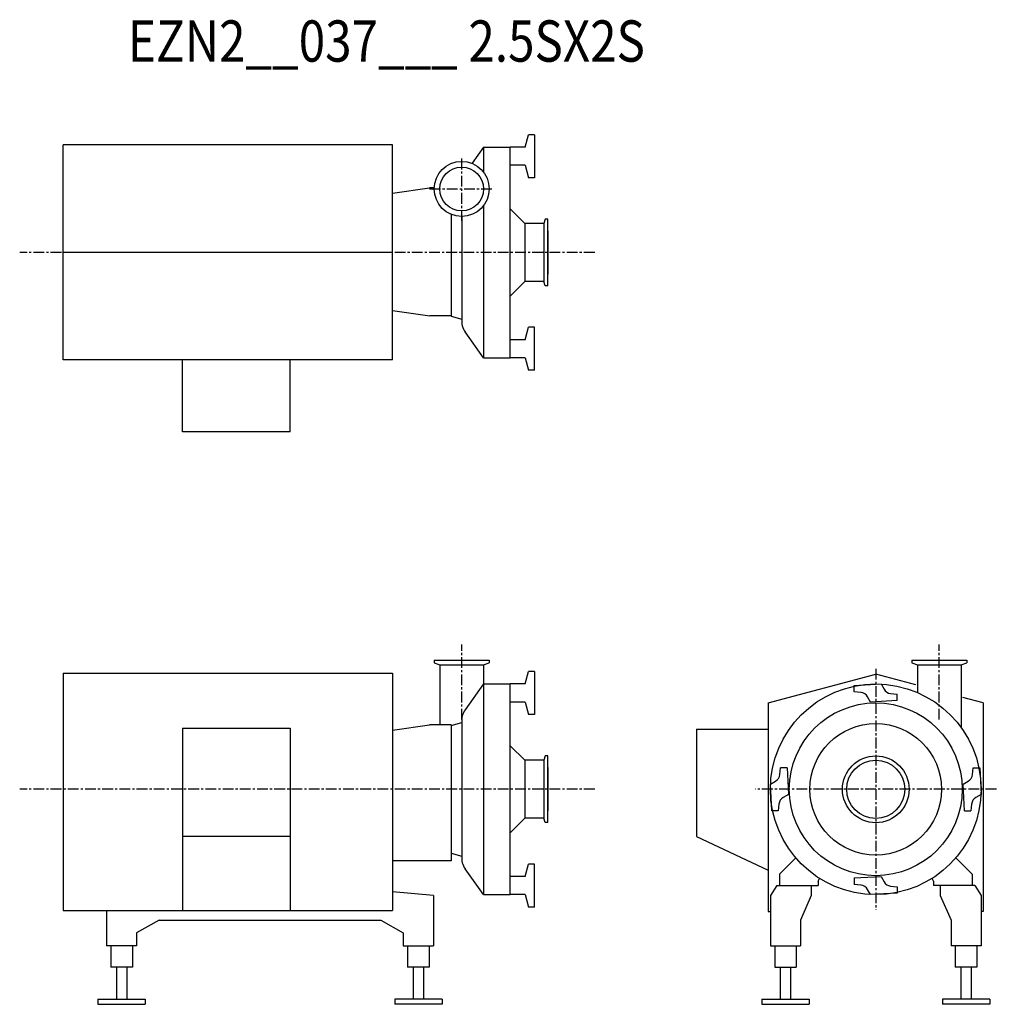
# Model space of a CAD drawing. Extents: x 788 to 1923, y 406 to 1551.
import ezdxf

# ---------------------------------------------------------------- set-up
doc = ezdxf.new("R2010")
doc.units = 0
doc.header["$MEASUREMENT"] = 0
doc.linetypes.add('CENTER', pattern=[2, 1.25, -0.25, 0.25, -0.25])
doc.layers.get('0').update_dxf_attribs({"linetype": 'CONTINUOUS'})
doc.styles.get("Standard").update_dxf_attribs({"font": 'txt', "bigfont": 'BIGFONT'})

msp = doc.modelspace()

# ---------------------------------------------------------------- linework, layer by layer
at = {"linetype": 'Continuous'}
for p, q in [((1375.5, 1402.5), (1379.4, 1417)), ((1386.4, 1417), (1379.4, 1417)), ((1386.4, 1417), (1386.4, 1367)), ((1327.4, 1402.5), (1313.9, 1383.7)), ((1327.4, 1402.5), (1358.4, 1402.5)), ((1327.4, 1402.5), (1327.4, 1373.4)), ((1375.5, 1402.5), (1358.4, 1402.5)), ((1358.4, 1157.5), (1358.4, 1402.5)), ((1375.5, 1381.5), (1358.9, 1381.5)), ((1375.5, 1381.5), (1379.4, 1367)), ((1386.4, 1367), (1379.4, 1367)), ((1221.4, 1348.8), (1264.5, 1355)), ((1269.9, 1355), (1264.5, 1355)), ((1327.4, 1334.4), (1327.4, 1157.5)), ((1358.4, 1330.7), (1375.3, 1313.8)), ((1289.5, 1324.4), (1289.5, 1205.8)), ((1302, 1321.9), (1302, 1202.5)), ((1401.9, 1305.3), (1401.9, 1254.8)), ((1358.4, 1229.3), (1375.3, 1246.3)), ((1221.4, 1212.4), (1264.7, 1206.3)), ((1289.7, 1206.4), (1264.7, 1206.3)), ((1289.5, 1205.8), (1302, 1202.5)), ((1375.5, 1178.5), (1379.4, 1193)), ((1386.4, 1193), (1379.4, 1193)), ((1386.4, 1143), (1386.4, 1193)), ((1327.4, 1157.5), (1305.8, 1187.6)), ((1375.5, 1178.5), (1358.9, 1178.5)), ((1327.4, 1157.5), (1358.4, 1157.5)), ((1375.5, 1157.5), (1358.4, 1157.5)), ((1375.5, 1157.5), (1379.4, 1143)), ((1386.4, 1143), (1379.4, 1143)), ((1375.5, 778.3), (1379.4, 792.8)), ((1386.4, 792.8), (1379.4, 792.8)), ((1386.4, 792.8), (1386.4, 742.8)), ((1327.4, 778.3), (1305.8, 748.2)), ((1327.4, 778.3), (1358.4, 778.3)), ((1327.4, 778.3), (1327.4, 533.3)), ((1375.5, 778.3), (1358.4, 778.3)), ((1358.4, 533.3), (1358.4, 778.3)), ((1758.3, 776.7), (1789.4, 778.3)), ((1758.3, 769.2), (1758.3, 776.7)), ((1766.1, 768.3), (1758.3, 769.2)), ((1789.4, 778.3), (1792.9, 772.2)), ((1800.5, 767.3), (1808.3, 766.4)), ((1375.5, 757.3), (1358.9, 757.3)), ((1375.5, 757.3), (1379.4, 742.8)), ((1777.3, 757.3), (1773.7, 763.4)), ((1808.3, 758.9), (1777.3, 757.3)), ((1808.3, 758.9), (1808.3, 766.4)), ((1289.5, 730), (1302, 733.4)), ((1302, 733.4), (1302, 578.2)), ((1386.4, 742.8), (1379.4, 742.8)), ((1221.4, 724.6), (1264.5, 730.8)), ((1289.5, 730.8), (1264.5, 730.8)), ((1289.5, 730.8), (1289.5, 572.8)), ((1358.4, 706.5), (1375.3, 689.6)), ((1401.9, 681.1), (1401.9, 630.6)), ((1671.9, 673), (1672.7, 680.8)), ((1680.2, 680.8), (1672.7, 680.8)), ((1680.2, 680.8), (1681.8, 649.7)), ((1895.8, 673), (1896.7, 680.8)), ((1896.7, 680.8), (1904.2, 680.8)), ((1904.2, 680.8), (1905.8, 649.7)), ((1660.8, 661.9), (1666.9, 665.4)), ((1884.8, 661.9), (1890.9, 665.4)), ((1662.4, 630.8), (1660.8, 661.9)), ((1886.4, 630.8), (1884.8, 661.9)), ((1681.8, 649.7), (1675.7, 646.2)), ((1905.8, 649.7), (1899.7, 646.2)), ((1670, 630.8), (1662.4, 630.8)), ((1670.8, 638.6), (1670, 630.8)), ((1886.4, 630.8), (1894, 630.8)), ((1894.8, 638.6), (1894, 630.8)), ((1358.4, 605.1), (1375.3, 622.1)), ((1289.5, 572.8), (1221.4, 572.8)), ((1289.5, 581.6), (1302, 578.2)), ((1327.4, 533.3), (1305.8, 563.4)), ((1375.5, 554.3), (1379.4, 568.8)), ((1386.4, 568.8), (1379.4, 568.8)), ((1386.4, 518.8), (1386.4, 568.8)), ((1375.5, 554.3), (1358.9, 554.3)), ((1758.3, 552.7), (1789.4, 554.3)), ((1758.3, 552.7), (1758.3, 545.2)), ((1789.4, 554.3), (1792.9, 548.2)), ((1766.1, 544.3), (1758.3, 545.2)), ((1777.3, 533.3), (1773.7, 539.4)), ((1800.5, 543.3), (1808.3, 542.4)), ((1808.3, 542.4), (1808.3, 534.9)), ((1327.4, 533.3), (1358.4, 533.3)), ((1375.5, 533.3), (1358.4, 533.3)), ((1375.5, 533.3), (1379.4, 518.8)), ((1808.3, 534.9), (1777.3, 533.3)), ((1386.4, 518.8), (1379.4, 518.8))]:
    msp.add_line(p, q, dxfattribs=at)
for p, q in [((838.4, 1155), (838.4, 1405)), ((1221.4, 1405), (838.4, 1405)), ((1221.4, 1155), (1221.4, 1405)), ((1399, 1318.8), (1397.2, 1313.8)), ((1401.9, 1318.8), (1399, 1318.8)), ((1401.9, 1241.3), (1401.9, 1318.8)), ((1397.2, 1313.8), (1375.3, 1313.8)), ((1375.3, 1313.8), (1375.3, 1246.3)), ((1397.2, 1313.8), (1397.2, 1246.3)), ((1221.4, 1280), (838.4, 1280)), ((1397.2, 1246.3), (1375.3, 1246.3)), ((1399, 1241.3), (1397.2, 1246.3)), ((1401.9, 1241.3), (1399, 1241.3)), ((1221.4, 1155), (838.4, 1155)), ((977.4, 1071.5), (977.4, 1155)), ((1102.4, 1071.5), (1102.4, 1155)), ((1102.4, 1071.5), (977.4, 1071.5)), ((1269.9, 805.8), (1333.9, 805.8)), ((1269.9, 805.8), (1269.9, 803)), ((1269.9, 803), (1276.5, 800.6)), ((1327.3, 800.6), (1333.9, 803)), ((1333.9, 805.8), (1333.9, 803)), ((1825.2, 805.8), (1825.2, 803)), ((1825.2, 805.8), (1889.2, 805.8)), ((1825.2, 803), (1831.8, 800.6)), ((1882.6, 800.6), (1889.2, 803)), ((1889.2, 805.8), (1889.2, 803)), ((838.4, 790.8), (838.4, 514.8)), ((838.4, 790.8), (1221.4, 790.8)), ((1221.4, 790.8), (1221.4, 514.8)), ((1276.5, 800.6), (1276.5, 730.8)), ((1276.5, 800.6), (1327.3, 800.6)), ((1327.3, 800.6), (1327.3, 778.3)), ((1831.8, 800.6), (1831.8, 768.3)), ((1831.8, 800.6), (1882.6, 800.6)), ((1882.6, 800.6), (1882.6, 727.5)), ((1658.3, 756.3), (1783.3, 789.8)), ((1829.8, 777.3), (1783.3, 789.8)), ((1658.3, 756.3), (1658.3, 513.8)), ((1908.3, 756.3), (1884.6, 762.7)), ((1908.3, 756.3), (1908.3, 513.8)), ((977.4, 726.8), (977.4, 514.8)), ((977.4, 726.8), (1102.4, 726.8)), ((1102.4, 726.8), (1102.4, 514.8)), ((1574.8, 725.8), (1574.8, 600.8)), ((1574.8, 725.8), (1658.3, 725.8)), ((1397.2, 689.6), (1375.3, 689.6)), ((1375.3, 689.6), (1375.3, 622.1)), ((1399, 694.6), (1397.2, 689.6)), ((1397.2, 689.6), (1397.2, 622.1)), ((1401.9, 694.6), (1399, 694.6)), ((1401.9, 617.1), (1401.9, 694.6)), ((1397.2, 622.1), (1375.3, 622.1)), ((1399, 617.1), (1397.2, 622.1)), ((1401.9, 617.1), (1399, 617.1)), ((1102.4, 600.8), (977.4, 600.8)), ((1574.8, 600.8), (1658.3, 561.9)), ((1671.3, 557.2), (1690.2, 576.1)), ((1895.3, 557.2), (1876.4, 576.1)), ((1671.3, 557.2), (1671.3, 543.8)), ((1716.3, 548.8), (1717.9, 552.2)), ((1850.3, 548.8), (1848.7, 552.2)), ((1895.3, 557.2), (1895.3, 543.8)), ((1668.3, 543.8), (1660.8, 532.5)), ((1668.3, 543.8), (1708.3, 543.8)), ((1672.3, 543.8), (1716.3, 543.8)), ((1708.3, 543.8), (1708.3, 532.5)), ((1716.3, 548.8), (1716.3, 543.8)), ((1850.3, 548.8), (1850.3, 543.8)), ((1894.3, 543.8), (1850.3, 543.8)), ((1898.3, 543.8), (1858.3, 543.8)), ((1858.3, 543.8), (1858.3, 532.5)), ((1898.3, 543.8), (1905.8, 532.5)), ((1269, 532.5), (1221.4, 536.7)), ((1269, 532.5), (1269, 473.8)), ((1660.8, 532.5), (1660.8, 473.8)), ((1708.3, 532.5), (1695.8, 503.8)), ((1858.3, 532.5), (1870.8, 503.8)), ((1905.8, 532.5), (1905.8, 473.8)), ((838.4, 514.8), (1221.4, 514.8)), ((889, 514.8), (889, 473.8)), ((950, 503.8), (924, 488.8)), ((950, 503.8), (1207.9, 503.8)), ((1207.9, 503.8), (1233.9, 488.8)), ((1658.3, 513.8), (1660.8, 513.8)), ((1695.8, 503.8), (1695.8, 473.8)), ((1870.8, 503.8), (1870.8, 473.8)), ((1908.3, 513.8), (1905.8, 513.8)), ((924, 488.8), (924, 473.8)), ((1233.9, 488.8), (1233.9, 473.8)), ((924, 473.8), (889, 473.8)), ((894, 473.8), (894, 448.8)), ((919, 473.8), (919, 448.8)), ((1233.9, 473.8), (1269, 473.8)), ((1239, 473.8), (1239, 448.8)), ((1264, 473.8), (1264, 448.8)), ((1660.8, 473.8), (1695.8, 473.8)), ((1665.8, 473.8), (1665.8, 448.8)), ((1690.8, 473.8), (1690.8, 448.8)), ((1905.8, 473.8), (1870.8, 473.8)), ((1875.8, 473.8), (1875.8, 448.8)), ((1900.8, 473.8), (1900.8, 448.8)), ((919, 448.8), (894, 448.8)), ((900.5, 448.8), (900.5, 411.8)), ((912.5, 448.8), (912.5, 411.8)), ((1264, 448.8), (1239, 448.8)), ((1245.5, 448.8), (1245.5, 411.8)), ((1257.5, 448.8), (1257.5, 411.8)), ((1665.8, 448.8), (1690.8, 448.8)), ((1672.3, 448.8), (1672.3, 411.8)), ((1684.3, 448.8), (1684.3, 411.8)), ((1900.8, 448.8), (1875.8, 448.8)), ((1882.3, 448.8), (1882.3, 411.8)), ((1894.3, 448.8), (1894.3, 411.8)), ((879, 411.8), (934, 411.8)), ((879, 411.8), (879, 405.8)), ((879, 405.8), (934, 405.8)), ((934, 411.8), (934, 405.8)), ((1224, 411.8), (1224, 405.8)), ((1279, 411.8), (1224, 411.8)), ((1279, 405.8), (1224, 405.8)), ((1279, 411.8), (1279, 405.8)), ((1650.8, 411.8), (1650.8, 405.8)), ((1650.8, 411.8), (1705.8, 411.8)), ((1650.8, 405.8), (1705.8, 405.8)), ((1705.8, 411.8), (1705.8, 405.8)), ((1860.8, 411.8), (1860.8, 405.8)), ((1915.8, 411.8), (1860.8, 411.8)), ((1915.8, 405.8), (1860.8, 405.8)), ((1915.8, 411.8), (1915.8, 405.8))]:
    msp.add_line(p, q)
at = {"linetype": 'CENTER', "ltscale": 10}
for p, q in [((1301.9, 1316.7), (1301.9, 1391.2)), ((1264.6, 1353.9), (1339.1, 1353.9)), ((1456.5, 1280), (788, 1280)), ((1301.9, 736.9), (1301.9, 824.1)), ((1857.2, 736.9), (1857.2, 824.1)), ((1783.3, 795.9), (1783.3, 515.7)), ((1456.5, 655.8), (788, 655.8)), ((1923.5, 655.8), (1643.2, 655.8))]:
    msp.add_line(p, q, dxfattribs=at)
for centre, radius in [((1301.9, 1353.9), 32), ((1301.9, 1353.9), 25.4), ((1783.3, 655.8), 122.5), ((1783.3, 655.8), 100.5), ((1783.3, 655.8), 76.5), ((1783.3, 655.8), 38.8), ((1783.3, 655.8), 33.8)]:
    msp.add_circle(centre, radius)
at = {"linetype": 'Continuous'}
for centre, radius, start, end in [((1323.2, 1200), 21.3, 173.4123, 215.561), ((1765.1, 758.4), 10, 30, 84), ((1801.6, 777.2), 10, 210, 264), ((1323.2, 735.8), 21.3, 144.439, 186.5877), ((1661.9, 674), 10, 300, 354), ((1885.9, 674), 10, 300, 354), ((1680.7, 637.6), 10, 120, 174), ((1904.7, 637.6), 10, 120, 174), ((1323.2, 575.8), 21.3, 173.4123, 215.561), ((1765.1, 534.4), 10, 30, 84), ((1801.6, 553.2), 10, 210, 264)]:
    msp.add_arc(centre, radius, start, end, dxfattribs=at)

# ---------------------------------------------------------------- texts
at = {"width": 0.844962}
msp.add_text('EZN2__037___ 2.5SX2S', height=48, dxfattribs=at).set_placement((913.9, 1501.9))

doc.saveas('drawing.dxf')
